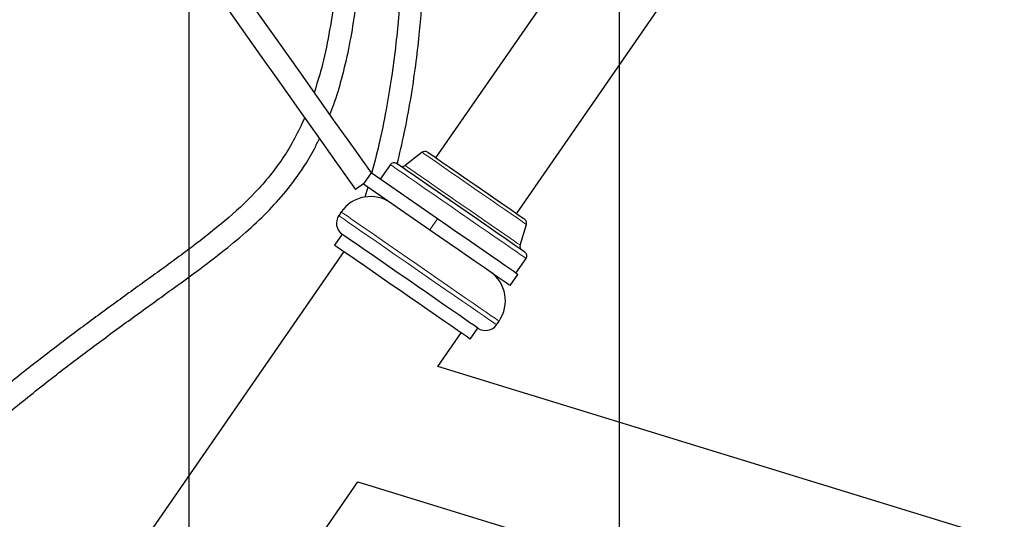
# Model space of a CAD drawing. Units: millimetres. Extents: x 19 to 6079, y 22 to 2984.
# Drawn here: x 1554 to 1774, y 1952 to 2064 of the extents above; entities that cross this region are included whole.
import ezdxf

# ---------------------------------------------------------------- set-up
doc = ezdxf.new("R2010")
doc.units = ezdxf.units.MM
doc.header["$LTSCALE"] = 30
doc.linetypes.add('SLD-Solid', pattern=[0])
doc.layers.add('-FORMAT-', color=7, linetype='SLD-Solid')
doc.styles.add('SLDTEXTSTYLE2', font='TXT', dxfattribs={"width": 0.7})
doc.dimstyles.new('SLDDIMSTYLE1', dxfattribs={"dimtxt": 60, "dimasz": 75, "dimexe": 0, "dimexo": 0.0625, "dimgap": 15, "dimtad": 1, "dimdec": 0, "dimrnd": 1e-09, "dimzin": 12, "dimdsep": 46, "dimtxsty": 'SLDTEXTSTYLE2', "dimsah": 1, "dimcen": 0.09, "dimadec": 0, "dimazin": 3, "dimtfac": 1, "dimtdec": 0, "dimtofl": 0, "dimtmove": 0, "dimatfit": 3, "dimfxl": 1, "dimfrac": 2, "dimtolj": 1, "dimtzin": 12, "dimarcsym": 0})

# ---------------------------------------------------------------- blocks, each defined once
blk = doc.blocks.new('_D_7')
at = {"layer": '-FORMAT-', "color": 7}
for p, q in [((879.89, 1815.46), (879.89, 2162.86)), ((1591.48, 1815.46), (1591.48, 2162.86)), ((879.89, 2132.86), (1591.48, 2132.86))]:
    blk.add_line(p, q, dxfattribs=at)
for points in [[(879.89, 2132.86), (954.89, 2120.86), (954.89, 2144.86)], [(1591.48, 2132.86), (1516.48, 2144.86), (1516.48, 2120.86)]]:
    blk.add_solid(points, dxfattribs=at)
at = {"layer": '-FORMAT-', "color": 7, "char_height": 60, "attachment_point": 1, "style": 'SLDTEXTSTYLE2'}
for s, insert in [('(Var3)', (1209.18, 2210.2)), ('712', (1075.18, 2210.2))]:
    blk.add_mtext(s, dxfattribs=dict(at, insert=insert))
blk = doc.blocks.new('_D_8')
at = {"layer": '-FORMAT-', "color": 7}
for p, q in [((879.89, 2488.15), (879.89, 2700.72)), ((2804.89, 918.42), (2804.89, 2700.72)), ((2804.89, 2670.72), (879.89, 2670.72)), ((879.89, 2316.15), (879.89, 2458.15)), ((879.89, 1815.46), (879.89, 2286.15))]:
    blk.add_line(p, q, dxfattribs=at)
for points in [[(879.89, 2670.72), (954.89, 2658.72), (954.89, 2682.72)], [(2804.89, 2670.72), (2729.89, 2682.72), (2729.89, 2658.72)]]:
    blk.add_solid(points, dxfattribs=at)
at = {"layer": '-FORMAT-', "color": 7, "insert": (1765.55, 2748.06), "char_height": 60, "attachment_point": 1, "style": 'SLDTEXTSTYLE2'}
blk.add_mtext('1925', dxfattribs=at)
blk = doc.blocks.new('_D_11')
at = {"layer": '-FORMAT-', "color": 7}
for p, q in [((340.82, 1706.61), (340.82, 2503.15)), ((2129.85, 1706.61), (2129.85, 2503.15)), ((340.82, 2473.15), (2129.85, 2473.15))]:
    blk.add_line(p, q, dxfattribs=at)
for points in [[(340.82, 2473.15), (415.82, 2461.15), (415.82, 2485.15)], [(2129.85, 2473.15), (2054.85, 2485.15), (2054.85, 2461.15)]]:
    blk.add_solid(points, dxfattribs=at)
at = {"layer": '-FORMAT-', "color": 7, "char_height": 60, "attachment_point": 1, "style": 'SLDTEXTSTYLE2'}
for s, insert in [('(ECF)', (1242.04, 2550.5)), ('1789', (1069.63, 2550.5))]:
    blk.add_mtext(s, dxfattribs=dict(at, insert=insert))
blk = doc.blocks.new('_D_12')
at = {"layer": '-FORMAT-', "color": 7}
for p, q in [((783.43, 1039.32), (783.43, 2331.15)), ((1687.94, 1039.32), (1687.94, 2331.15)), ((1687.94, 2301.15), (783.43, 2301.15))]:
    blk.add_line(p, q, dxfattribs=at)
for points in [[(783.43, 2301.15), (858.43, 2289.15), (858.43, 2313.15)], [(1687.94, 2301.15), (1612.94, 2313.15), (1612.94, 2289.15)]]:
    blk.add_solid(points, dxfattribs=at)
at = {"layer": '-FORMAT-', "color": 7, "char_height": 60, "attachment_point": 1, "style": 'SLDTEXTSTYLE2'}
for s, insert in [('(ParkAssist)', (1124.85, 2378.5)), ('905', (990.85, 2378.5))]:
    blk.add_mtext(s, dxfattribs=dict(at, insert=insert))

msp = doc.modelspace()

# ---------------------------------------------------------------- linework, layer by layer
at = {"color": 7, "linetype": 'SLD-Solid'}
for p, q in [((1719.77, 2138.36), (1646.76, 2032.82)), ((1664.85, 2020.3), (1736.28, 2123.55)), ((1643.72, 2034.08), (1639.9, 2031.12)), ((1636.61, 2031.33), (1634.34, 2028.04)), ((1632.28, 2029.46), (1630.57, 2026.99)), ((1647.18, 2019.15), (1632.28, 2029.46)), ((1630.57, 2026.99), (1628.79, 2025.73)), ((1630.57, 2026.99), (1645.47, 2016.68)), ((1631.57, 2026.3), (1630.86, 2023.99)), ((1625.61, 2020.7), (1625.04, 2019.87)), ((1665.69, 2013.28), (1667.11, 2017.89)), ((1625.8, 2015.7), (1624.1, 2013.23)), ((1626.15, 2011.81), (1524.32, 1864.6)), ((1664.76, 2006.99), (1667.04, 2010.28)), ((1663.47, 2004.24), (1665.18, 2006.7)), ((1660.41, 1995.41), (1660.97, 1996.23)), ((1647.25, 1986.07), (1652.47, 1993.61)), ((1654.52, 1992.18), (1656.23, 1994.65)), ((2163.67, 1827.33), (1647.25, 1986.07)), ((1574.29, 1880.58), (1629.35, 1960.18)), ((1629.35, 1960.18), (2145.77, 1801.45))]:
    msp.add_line(p, q, dxfattribs=at)
at = {"color": 8, "linetype": 'SLD-Solid', "lineweight": 18}
msp.add_line((1647.18, 2019.15), (1645.47, 2016.68), dxfattribs=at)
at = {"color": 7, "linetype": 'SLD-Solid', "flags": 128}
for points in [[(1599.81, 2075.27), (1603.88, 2069.53), (1607.95, 2063.79), (1612.02, 2058.05), (1616.08, 2052.32), (1620.14, 2046.59), (1624.19, 2040.87), (1628.24, 2035.16), (1632.28, 2029.46)], [(1594.58, 2074.01), (1598.87, 2067.95), (1603.16, 2061.9), (1607.44, 2055.86), (1611.72, 2049.82), (1616, 2043.78), (1620.27, 2037.75), (1624.54, 2031.74), (1628.79, 2025.73)], [(1666.72, 2019.01), (1666.54, 2019.14), (1665.95, 2019.54), (1664.94, 2020.24), (1663.52, 2021.22), (1661.78, 2022.43), (1659.82, 2023.78), (1657.79, 2025.19), (1655.81, 2026.56), (1653.82, 2027.93), (1651.79, 2029.34), (1649.84, 2030.69), (1648.09, 2031.9), (1646.67, 2032.88), (1645.66, 2033.58), (1645.08, 2033.98), (1644.9, 2034.11)], [(1666.79, 2011.67), (1666.55, 2011.83), (1665.78, 2012.37), (1664.44, 2013.29), (1662.57, 2014.58), (1660.27, 2016.18), (1657.69, 2017.96), (1655.01, 2019.81), (1652.39, 2021.62), (1649.78, 2023.44), (1647.1, 2025.29), (1644.52, 2027.07), (1642.22, 2028.66), (1640.35, 2029.96), (1639.01, 2030.88), (1638.24, 2031.41), (1638, 2031.58), (1638, 2031.58)], [(1665.18, 2006.7), (1665.14, 2006.73), (1664.84, 2006.93), (1664.26, 2007.34), (1663.39, 2007.94), (1662.27, 2008.72), (1660.9, 2009.66), (1659.31, 2010.76), (1657.54, 2011.98), (1655.62, 2013.31), (1653.59, 2014.72), (1651.47, 2016.18), (1649.32, 2017.67), (1647.18, 2019.15)], [(1656.23, 1994.65), (1656.19, 1994.68), (1655.9, 1994.88), (1655.31, 1995.29), (1654.45, 1995.88), (1653.33, 1996.66), (1651.96, 1997.61), (1650.38, 1998.7), (1648.62, 1999.91), (1646.72, 2001.23), (1644.7, 2002.63), (1642.61, 2004.08), (1640.49, 2005.54), (1638.37, 2007), (1636.32, 2008.43), (1634.35, 2009.79), (1632.51, 2011.06), (1630.84, 2012.22), (1629.36, 2013.24), (1628.11, 2014.1), (1627.12, 2014.79), (1626.39, 2015.29), (1625.95, 2015.6), (1625.8, 2015.7), (1625.8, 2015.7)], [(1645.47, 2016.68), (1647.62, 2015.2), (1649.77, 2013.71), (1651.88, 2012.25), (1653.92, 2010.84), (1655.84, 2009.52), (1657.61, 2008.29), (1659.19, 2007.2), (1660.56, 2006.25), (1661.69, 2005.47), (1662.55, 2004.87), (1663.14, 2004.47), (1663.43, 2004.26), (1663.47, 2004.24)], [(1654.52, 1992.18), (1654.49, 1992.21), (1654.19, 1992.41), (1653.61, 1992.82), (1652.74, 1993.42), (1651.62, 1994.19), (1650.25, 1995.14), (1648.68, 1996.23), (1646.92, 1997.45), (1645.01, 1998.77), (1642.99, 2000.16), (1640.9, 2001.61), (1638.78, 2003.08), (1636.67, 2004.54), (1634.61, 2005.96), (1632.64, 2007.32), (1630.8, 2008.59), (1629.13, 2009.75), (1627.66, 2010.77), (1626.41, 2011.63), (1625.41, 2012.32), (1624.68, 2012.83), (1624.24, 2013.13), (1624.1, 2013.23)]]:
    msp.add_lwpolyline(points, dxfattribs=at)
at = {"color": 8, "linetype": 'SLD-Solid', "lineweight": 18, "flags": 128}
for points in [[(1667.11, 2017.89), (1666.96, 2017.99), (1666.53, 2018.29), (1665.83, 2018.78), (1664.87, 2019.44), (1663.68, 2020.26), (1662.29, 2021.23), (1660.72, 2022.31), (1659.03, 2023.48), (1657.24, 2024.72), (1655.41, 2025.98), (1653.58, 2027.25), (1651.8, 2028.48), (1650.1, 2029.66), (1648.54, 2030.74), (1647.14, 2031.71), (1645.95, 2032.53), (1644.99, 2033.19), (1644.29, 2033.68), (1643.86, 2033.98), (1643.72, 2034.08), (1643.72, 2034.08)], [(1667.04, 2010.28), (1666.89, 2010.38), (1666.45, 2010.69), (1665.73, 2011.19), (1664.73, 2011.88), (1663.48, 2012.74), (1662.01, 2013.76), (1660.33, 2014.92), (1658.5, 2016.19), (1656.53, 2017.55), (1654.47, 2018.97), (1652.36, 2020.43), (1650.24, 2021.9), (1648.15, 2023.35), (1646.13, 2024.74), (1644.22, 2026.06), (1642.46, 2027.28), (1640.88, 2028.37), (1639.52, 2029.32), (1638.39, 2030.09), (1637.53, 2030.69), (1636.94, 2031.1), (1636.65, 2031.3), (1636.61, 2031.33)], [(1639.9, 2031.12), (1640.04, 2031.02), (1640.47, 2030.72), (1641.17, 2030.24), (1642.14, 2029.57), (1643.34, 2028.74), (1644.75, 2027.76), (1646.34, 2026.66), (1648.08, 2025.46), (1649.92, 2024.18), (1651.83, 2022.86), (1653.76, 2021.53), (1655.66, 2020.21), (1657.5, 2018.94), (1659.24, 2017.74), (1660.83, 2016.64), (1662.25, 2015.66), (1663.45, 2014.83), (1664.41, 2014.16), (1665.11, 2013.67), (1665.54, 2013.38), (1665.69, 2013.28)], [(1660.41, 1995.41), (1660.37, 1995.44), (1660.08, 1995.64), (1659.5, 1996.04), (1658.65, 1996.62), (1657.54, 1997.39), (1656.19, 1998.33), (1654.61, 1999.42), (1652.84, 2000.65), (1650.9, 2001.99), (1648.83, 2003.42), (1646.66, 2004.92), (1644.42, 2006.47), (1642.16, 2008.04), (1639.9, 2009.6), (1637.69, 2011.12), (1635.57, 2012.59), (1633.56, 2013.98), (1631.7, 2015.27), (1630.02, 2016.43), (1628.55, 2017.45), (1627.32, 2018.3), (1626.33, 2018.98), (1625.62, 2019.47), (1625.19, 2019.77), (1625.04, 2019.87)], [(1660.97, 1996.23), (1660.94, 1996.26), (1660.65, 1996.46), (1660.07, 1996.86), (1659.22, 1997.45), (1658.11, 1998.21), (1656.76, 1999.15), (1655.18, 2000.24), (1653.41, 2001.47), (1651.47, 2002.81), (1649.4, 2004.24), (1647.23, 2005.74), (1644.99, 2007.29), (1642.73, 2008.86), (1640.47, 2010.42), (1638.26, 2011.95), (1636.14, 2013.42), (1634.13, 2014.81), (1632.27, 2016.09), (1630.59, 2017.25), (1629.12, 2018.27), (1627.89, 2019.12), (1626.9, 2019.8), (1626.19, 2020.3), (1625.76, 2020.6), (1625.61, 2020.7)]]:
    msp.add_lwpolyline(points, dxfattribs=at)
at = {"color": 7, "linetype": 'SLD-Solid'}
for centre, radius, start, end in [((1644.33, 2033.28), 1, 55.3302, 127.7401), ((1637.43, 2030.76), 1, 55.3315, 145.3255), ((1639.28, 2031.91), 1, 235.3325, 307.732), ((1632.19, 2016.15), 8, 55.327, 145.3277), ((1627.51, 2018.17), 3, 145.327, 235.3271), ((1666.15, 2018.19), 1, 342.918, 55.3227), ((1666.64, 2012.98), 1, 162.9138, 235.3269), ((1666.22, 2010.85), 1, 325.3266, 55.3278), ((1654.39, 2000.79), 8, 325.3271, 55.3269), ((1657.94, 1997.12), 3, 235.3268, 325.3271)]:
    msp.add_arc(centre, radius, start, end, dxfattribs=at)
for points, knots in [([(1638.14, 2031.48), (1638.69, 2033.78), (1639.83, 2038.6), (1641.2, 2045.99), (1642.3, 2053.34), (1643.08, 2060.11), (1643.6, 2066.03), (1643.94, 2071.19), (1644.16, 2076.04), (1644.3, 2081.07), (1644.36, 2086.89), (1644.27, 2093.55), (1644.02, 2100.84), (1643.61, 2108.25), (1643.08, 2115.5), (1642.29, 2124.58), (1641.15, 2135.24), (1639.83, 2146.35), (1638.74, 2155.75), (1637.93, 2163.52), (1637.44, 2169.76), (1637.25, 2174.58), (1637.24, 2178.09), (1637.39, 2181.23), (1637.69, 2183.92), (1638.09, 2186.01), (1638.53, 2187.59), (1639.02, 2188.89), (1639.66, 2190.14), (1640.48, 2191.26), (1641.5, 2192.17), (1642.67, 2192.8), (1644.05, 2193.21), (1645.62, 2193.39), (1647.34, 2193.33), (1648.86, 2193.13), (1650.32, 2192.85), (1651.92, 2192.45), (1653.79, 2191.88), (1655.92, 2191.12), (1658.3, 2190.16), (1660.51, 2189.18), (1661.91, 2188.48), (1662.39, 2188.25)], [0, 0, 0, 0, 0.0384068, 0.0805148, 0.1221455, 0.1591046, 0.1912975, 0.2186945, 0.2431529, 0.2702966, 0.3004732, 0.3377962, 0.3784604, 0.4190551, 0.4584565, 0.4965672, 0.567323, 0.6325862, 0.6785532, 0.7210528, 0.7595262, 0.7803393, 0.7993682, 0.8165846, 0.8314938, 0.8432935, 0.8510632, 0.8582039, 0.8659071, 0.8736661, 0.8807567, 0.8879619, 0.8950202, 0.9040733, 0.9135952, 0.9228047, 0.929098, 0.9377646, 0.9495127, 0.9607776, 0.974568, 0.9913454, 1, 1, 1, 1]), ([(1639.31, 2089.54), (1639.31, 2089.28), (1639.4, 2085.84), (1639.29, 2079.82), (1638.98, 2071.65), (1638.47, 2064.44), (1637.78, 2057.59), (1636.88, 2050.71), (1635.66, 2043.44), (1634.21, 2036.24), (1632.97, 2031.51), (1632.4, 2029.36)], [0, 0, 0, 0, 0.012814, 0.169557, 0.297402, 0.416339, 0.526264, 0.637316, 0.758689, 0.890218, 1, 1, 1, 1]), ([(1625.03, 2077.7), (1625.03, 2077.7), (1624.92, 2076.15), (1624.59, 2073), (1623.94, 2067.27), (1622.89, 2060.52), (1621.43, 2053.56), (1620.09, 2049.25), (1619.53, 2047.45)], [0, 0, 0, 0, 0.00006, 0.151157, 0.308482, 0.561359, 0.816549, 1, 1, 1, 1]), ([(1623.02, 2042.53), (1623.33, 2043.29), (1624.4, 2045.96), (1625.84, 2050.9), (1627.37, 2057.35), (1628.52, 2064), (1629.35, 2070.41), (1629.87, 2075.4), (1630.08, 2078.23), (1630.14, 2079.09)], [0, 0, 0, 0, 0.066016, 0.230893, 0.412018, 0.598133, 0.772187, 0.930929, 1, 1, 1, 1]), ([(1617.39, 2041.83), (1616.67, 2040.27), (1615.25, 2037.17), (1612.61, 2032.83), (1609.65, 2028.8), (1605.39, 2023.96), (1599.54, 2018.59), (1592.09, 2012.76), (1584.35, 2007.12), (1576.49, 2001.47), (1568.61, 1995.72), (1560.54, 1989.65), (1552.34, 1983.23), (1543.83, 1976.27), (1535.08, 1968.79), (1525.98, 1960.65), (1516.66, 1951.99), (1507.35, 1943.05), (1498.69, 1934.51), (1490.85, 1926.59), (1483.9, 1919.4), (1477.49, 1912.58), (1472.28, 1906.81), (1468.21, 1902.06), (1465.19, 1898.33), (1462.3, 1894.49), (1459.71, 1890.63), (1457.84, 1887.15), (1456.67, 1884.24), (1456, 1881.88), (1455.71, 1879.54), (1455.73, 1877.74), (1455.93, 1876.15), (1456.31, 1874.54), (1457.01, 1872.64), (1458.13, 1870.49), (1459.77, 1868.07), (1461.99, 1865.36), (1464.48, 1862.7), (1466.48, 1860.65), (1467.52, 1859.61), (1467.79, 1859.34)], [0, 0, 0, 0, 0.020066, 0.039927, 0.059367, 0.078697, 0.115382, 0.152246, 0.189608, 0.227571, 0.265663, 0.304017, 0.345881, 0.387772, 0.43286, 0.480795, 0.530886, 0.581932, 0.632135, 0.673389, 0.712631, 0.749358, 0.783075, 0.80373, 0.822684, 0.839268, 0.860127, 0.877049, 0.885496, 0.896855, 0.905715, 0.912955, 0.917939, 0.924472, 0.932264, 0.941612, 0.952883, 0.9664, 0.982727, 0.995533, 1, 1, 1, 1]), ([(1469.45, 1864.78), (1468.83, 1865.4), (1467.29, 1866.97), (1464.97, 1869.53), (1463.07, 1871.99), (1461.98, 1873.88), (1461.4, 1875.14), (1461.02, 1876.29), (1460.78, 1877.49), (1460.69, 1878.87), (1460.85, 1880.54), (1461.31, 1882.33), (1462.19, 1884.64), (1463.71, 1887.54), (1466.03, 1891.11), (1469.44, 1895.69), (1473.98, 1901.16), (1479.55, 1907.42), (1485.45, 1913.77), (1491.55, 1920.14), (1497.81, 1926.52), (1504.7, 1933.42), (1512.14, 1940.73), (1520.08, 1948.34), (1527.87, 1955.59), (1535.53, 1962.51), (1543.45, 1969.4), (1552, 1976.53), (1560.66, 1983.43), (1569.19, 1989.93), (1577.22, 1995.83), (1585, 2001.43), (1592.15, 2006.6), (1598.5, 2011.39), (1604.08, 2015.96), (1608.96, 2020.51), (1613.34, 2025.34), (1616.84, 2030.16), (1619.28, 2034.18), (1620.33, 2036.4), (1620.69, 2037.16)], [0, 0, 0, 0, 0.01074, 0.027097, 0.042338, 0.048722, 0.053896, 0.059316, 0.063527, 0.068938, 0.076303, 0.083976, 0.091504, 0.106605, 0.124045, 0.143852, 0.176588, 0.211331, 0.246739, 0.282927, 0.319713, 0.356484, 0.402639, 0.447792, 0.49152, 0.533213, 0.574631, 0.620416, 0.669859, 0.710528, 0.752157, 0.792213, 0.828171, 0.860521, 0.889831, 0.916712, 0.942346, 0.969836, 0.989654, 1, 1, 1, 1])]:
    msp.add_open_spline(points, degree=3, knots=knots, dxfattribs=at)

# ---------------------------------------------------------------- dimensions: what is measured, and where the dimension line sits
at = {"layer": '-FORMAT-', "color": 7}
dim = msp.add_linear_dim(base=(879.89, 2670.72), p1=(2804.89, 888.42), p2=(879.89, 1785.46), dimstyle='SLDDIMSTYLE1', dxfattribs=at)
dim.commit()
dim.dimension.update_dxf_attribs({"geometry": '_D_8', "text_midpoint": (1842.39, 2670.72), "dimtype": 160})
for base, p1, p2, text, picture, middle in [((2129.85, 2473.15), (340.82, 1676.61), (2129.85, 1676.61), '<> (ECF)', '_D_11', (1235.33, 2473.15)), ((783.43, 2301.15), (1687.94, 1009.32), (783.43, 1009.32), '<> (ParkAssist)', '_D_12', (1235.68, 2301.15))]:
    dim = msp.add_linear_dim(base=base, p1=p1, p2=p2, text=text, dimstyle='SLDDIMSTYLE1', dxfattribs=at)
    dim.commit()
    dim.dimension.update_dxf_attribs({"geometry": picture, "text_midpoint": middle, "dimtype": 160})
dim = msp.add_linear_dim(base=(1591.48, 2132.86), p1=(879.89, 1785.46), p2=(1591.48, 1785.46), angle=0, text='<> (Var3)', dimstyle='SLDDIMSTYLE1', dxfattribs=at)
dim.commit()
dim.dimension.update_dxf_attribs({"geometry": '_D_7', "text_midpoint": (1235.68, 2132.86), "dimtype": 160})

doc.saveas('drawing.dxf')
